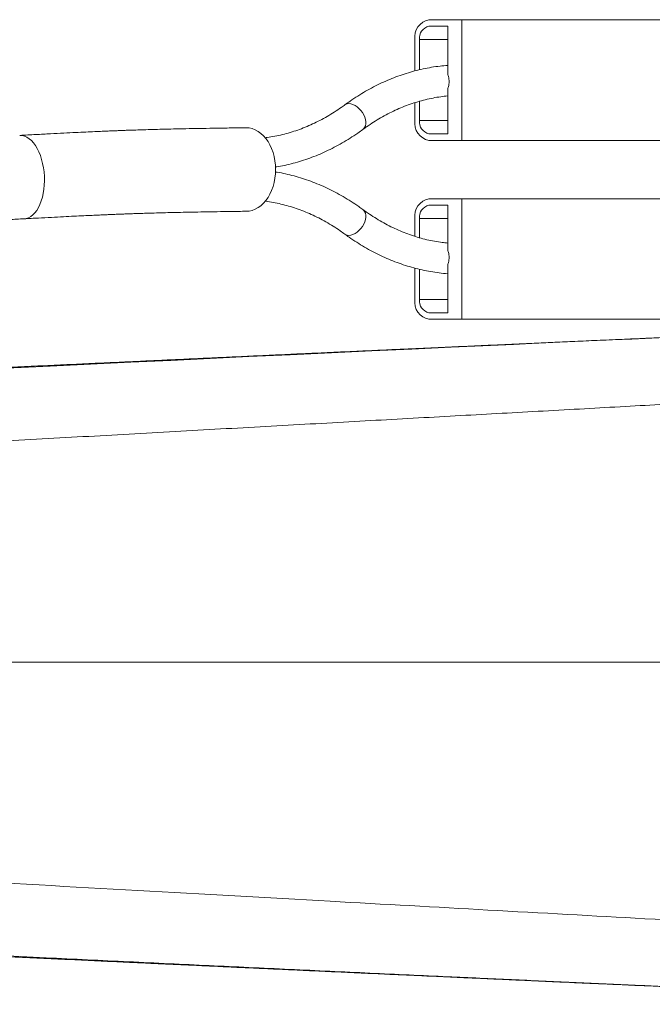
# Model space of a CAD drawing. Units: millimetres. Extents: x -328 to 694, y -407 to 527.
# Drawn here: x 166 to 214, y -380 to -306 of the extents above; entities that cross this region are included whole.
import ezdxf

# ---------------------------------------------------------------- set-up
doc = ezdxf.new("R2010")
doc.units = ezdxf.units.MM

msp = doc.modelspace()

# ---------------------------------------------------------------- linework, layer by layer
at = {"color": 7, "linetype": 'Continuous', "lineweight": 18}
for p, q in [((199.227, -305.811), (196.752, -305.811)), ((199.227, -314.911), (199.227, -305.811)), ((199.227, -305.811), (216.551, -305.811)), ((196.752, -306.311), (198.166, -306.311)), ((198.166, -306.311), (198.166, -309.916)), ((195.691, -309.673), (195.691, -307.311)), ((196.045, -309.588), (196.045, -307.311)), ((198.166, -311.057), (198.166, -314.411)), ((195.691, -313.411), (195.691, -312.071)), ((196.045, -313.411), (196.045, -311.964)), ((198.166, -314.411), (196.752, -314.411)), ((199.227, -314.911), (196.752, -314.911)), ((216.551, -314.911), (199.227, -314.911)), ((199.227, -319.311), (196.752, -319.311)), ((199.227, -319.311), (199.227, -328.411)), ((216.551, -319.311), (199.227, -319.311)), ((198.166, -319.811), (196.752, -319.811)), ((198.166, -323.165), (198.166, -319.811)), ((195.691, -320.811), (195.691, -322.151)), ((196.045, -320.811), (196.045, -322.261)), ((198.166, -327.911), (198.166, -324.307)), ((195.691, -324.547), (195.691, -326.911)), ((196.045, -324.634), (196.045, -326.911)), ((196.752, -327.911), (198.166, -327.911)), ((199.227, -328.411), (196.752, -328.411)), ((199.227, -328.411), (216.551, -328.411))]:
    msp.add_line(p, q, dxfattribs=at)
at = {"color": 8, "linetype": 'Continuous', "lineweight": 18}
for p, q in [((196.045, -307.311), (198.166, -307.311)), ((196.045, -313.411), (198.166, -313.411)), ((196.045, -320.811), (198.166, -320.811)), ((196.045, -326.911), (198.166, -326.911))]:
    msp.add_line(p, q, dxfattribs=at)
at = {"color": 8, "linetype": 'Continuous', "lineweight": 18, "flags": 128}
for points in [[(190.416, -312.233), (190.465, -312.201), (190.586, -312.155), (190.721, -312.14), (190.868, -312.155), (191.022, -312.201), (191.178, -312.277), (191.331, -312.379), (191.478, -312.505), (191.612, -312.65), (191.731, -312.812), (191.831, -312.984), (191.908, -313.161), (191.961, -313.338), (191.987, -313.51), (191.986, -313.672), (191.958, -313.818), (191.904, -313.943), (191.825, -314.046), (191.774, -314.089)], [(190.416, -321.989), (190.465, -322.021), (190.586, -322.067), (190.721, -322.082), (190.868, -322.067), (191.022, -322.021), (191.178, -321.946), (191.331, -321.843), (191.478, -321.718), (191.612, -321.572), (191.731, -321.41), (191.831, -321.238), (191.908, -321.061), (191.961, -320.884), (191.987, -320.712), (191.986, -320.55), (191.958, -320.405), (191.904, -320.279), (191.825, -320.177), (191.774, -320.133)], [(214.072, -329.809), (212.049, -329.897), (209.867, -329.994), (207.659, -330.094), (205.417, -330.196), (203.136, -330.301), (200.81, -330.408), (198.432, -330.517), (195.466, -330.653), (192.452, -330.792), (189.394, -330.933), (186.298, -331.078), (183.167, -331.226), (180.245, -331.364), (177.28, -331.505), (174.277, -331.648), (171.243, -331.793), (168.184, -331.938), (164.339, -332.122)]]:
    msp.add_lwpolyline(points, dxfattribs=at)
at = {"color": 7, "linetype": 'Continuous', "lineweight": 18, "flags": 128}
for points in [[(182.982, -320.261), (183.196, -320.244), (183.426, -320.192), (183.651, -320.107), (183.869, -319.989), (184.077, -319.839), (184.272, -319.659), (184.454, -319.452), (184.618, -319.219), (184.765, -318.963), (184.892, -318.686), (184.998, -318.392), (185.082, -318.084), (185.142, -317.766), (185.178, -317.44), (185.191, -317.111), (185.178, -316.782), (185.142, -316.456), (185.082, -316.138), (184.998, -315.83), (184.892, -315.536), (184.765, -315.26), (184.618, -315.003), (184.454, -314.77), (184.272, -314.563), (184.077, -314.383), (183.869, -314.233), (183.651, -314.115), (183.426, -314.03), (183.196, -313.978), (182.963, -313.961), (182.942, -313.961)], [(166.229, -320.827), (166.389, -320.805), (166.562, -320.747), (166.729, -320.657), (166.888, -320.533), (167.039, -320.378), (167.179, -320.194), (167.307, -319.982), (167.421, -319.745), (167.52, -319.486), (167.604, -319.206), (167.67, -318.91), (167.719, -318.601), (167.75, -318.281), (167.762, -317.955), (167.755, -317.626), (167.73, -317.297), (167.687, -316.973), (167.626, -316.656), (167.548, -316.351), (167.454, -316.06), (167.344, -315.787), (167.22, -315.535), (167.084, -315.306), (166.936, -315.103), (166.779, -314.929), (166.614, -314.785), (166.443, -314.672), (166.268, -314.592), (166.09, -314.547), (165.913, -314.535), (165.897, -314.536)]]:
    msp.add_lwpolyline(points, dxfattribs=at)
at = {"color": 7, "linetype": 'Continuous', "lineweight": 18}
for centre, radius, start, end in [((197.017, -307.124), 1.339, 101.42155, 188.04979), ((196.928, -307.186), 0.893, 101.42152, 188.04976), ((197.017, -313.599), 1.339, 171.95021, 258.57845), ((196.928, -313.536), 0.893, 171.95024, 258.57848), ((197.017, -320.624), 1.339, 101.4214, 188.04995), ((196.928, -320.686), 0.893, 101.42129, 188.04999), ((197.017, -327.099), 1.339, 171.95022, 258.57843), ((196.928, -327.036), 0.893, 171.95012, 258.5786)]:
    msp.add_arc(centre, radius, start, end, dxfattribs=at)
for points, knots in [([(198.166, -309.254), (197.973, -309.271), (197.565, -309.306), (196.945, -309.398), (196.307, -309.52), (195.673, -309.673), (195.042, -309.855), (194.417, -310.068), (193.796, -310.309), (193.182, -310.58), (192.575, -310.881), (191.976, -311.209), (191.385, -311.567), (190.865, -311.91), (190.545, -312.14), (190.416, -312.233)], [0, 0, 0, 0, 0.071336, 0.150412, 0.229532, 0.308711, 0.387964, 0.467309, 0.546753, 0.626306, 0.705972, 0.785755, 0.865654, 0.945668, 1, 1, 1, 1]), ([(198.166, -311.057), (198.196, -310.965), (198.266, -310.755), (198.28, -310.451), (198.249, -310.194), (198.211, -310.036), (198.178, -309.947), (198.166, -309.916)], [0, 0, 0, 0, 0.254716, 0.581703, 0.746125, 0.910541, 1, 1, 1, 1]), ([(191.774, -314.089), (191.864, -314.024), (192.128, -313.834), (192.573, -313.537), (193.111, -313.21), (193.657, -312.911), (194.209, -312.64), (194.769, -312.397), (195.334, -312.182), (195.904, -311.997), (196.479, -311.84), (197.058, -311.714), (197.621, -311.619), (197.991, -311.58), (198.166, -311.562)], [0, 0, 0, 0, 0.044656, 0.131538, 0.218508, 0.30563, 0.392919, 0.480382, 0.568028, 0.655862, 0.743878, 0.832071, 0.920424, 1, 1, 1, 1]), ([(190.416, -312.233), (190.326, -312.298), (190.062, -312.489), (189.617, -312.785), (189.079, -313.112), (188.533, -313.411), (187.98, -313.683), (187.421, -313.926), (186.856, -314.14), (186.285, -314.325), (185.71, -314.482), (185.131, -314.607), (184.694, -314.685), (184.449, -314.712), (184.399, -314.717)], [0, 0, 0, 0, 0.047343, 0.13945, 0.231652, 0.324014, 0.416553, 0.509278, 0.602196, 0.695314, 0.788625, 0.882122, 0.97579, 1, 1, 1, 1]), ([(182.941, -313.961), (182.522, -313.967), (181.713, -313.979), (180.541, -313.997), (179.453, -314.015), (178.448, -314.034), (177.527, -314.053), (176.689, -314.073), (175.937, -314.093), (175.272, -314.112), (174.696, -314.13), (174.233, -314.146), (173.875, -314.158), (173.617, -314.168), (173.437, -314.175), (173.295, -314.18), (173.134, -314.187), (172.889, -314.196), (172.54, -314.211), (172.086, -314.23), (171.526, -314.255), (170.857, -314.285), (170.079, -314.323), (169.191, -314.366), (168.191, -314.417), (167.082, -314.474), (166.305, -314.515), (165.898, -314.536)], [0, 0, 0, 0, 0.0787005, 0.1517641, 0.219199, 0.2810223, 0.3372525, 0.3879115, 0.4330183, 0.4725897, 0.5066391, 0.5350504, 0.5541836, 0.5691792, 0.5800362, 0.5855194, 0.5936931, 0.6077668, 0.6277394, 0.6536138, 0.68539, 0.7230721, 0.7666612, 0.8161573, 0.8715554, 0.9328438, 1, 1, 1, 1]), ([(185.182, -316.929), (185.202, -316.926), (185.437, -316.893), (185.882, -316.8), (186.517, -316.65), (187.147, -316.467), (187.773, -316.255), (188.393, -316.013), (189.007, -315.742), (189.614, -315.441), (190.214, -315.113), (190.805, -314.755), (191.325, -314.412), (191.645, -314.182), (191.774, -314.089)], [0, 0, 0, 0, 0.0089884, 0.1012786, 0.1936378, 0.2860861, 0.3786368, 0.4713053, 0.5641011, 0.6570275, 0.7500914, 0.8432909, 0.9366238, 1, 1, 1, 1]), ([(191.774, -320.133), (191.671, -320.059), (191.377, -319.846), (190.884, -319.517), (190.292, -319.155), (189.691, -318.821), (189.083, -318.516), (188.467, -318.24), (187.845, -317.994), (187.218, -317.778), (186.586, -317.591), (185.95, -317.436), (185.48, -317.338), (185.221, -317.3), (185.177, -317.294)], [0, 0, 0, 0, 0.050451, 0.144045, 0.23755, 0.330925, 0.424163, 0.517261, 0.610217, 0.703033, 0.795714, 0.888271, 0.980713, 1, 1, 1, 1]), ([(184.395, -319.502), (184.407, -319.504), (184.614, -319.525), (185.015, -319.594), (185.597, -319.713), (186.175, -319.864), (186.749, -320.045), (187.318, -320.255), (187.881, -320.494), (188.438, -320.762), (188.988, -321.058), (189.53, -321.382), (190.005, -321.694), (190.298, -321.904), (190.416, -321.989)], [0, 0, 0, 0, 0.005723, 0.099648, 0.193471, 0.287159, 0.380688, 0.474043, 0.56721, 0.660182, 0.752965, 0.845566, 0.937988, 1, 1, 1, 1]), ([(166.229, -320.827), (166.587, -320.808), (167.274, -320.772), (168.262, -320.72), (169.161, -320.674), (169.971, -320.634), (170.694, -320.599), (171.33, -320.569), (171.862, -320.545), (172.297, -320.526), (172.644, -320.511), (172.928, -320.5), (173.179, -320.49), (173.4, -320.481), (173.593, -320.473), (173.749, -320.468), (173.906, -320.462), (174.122, -320.454), (174.429, -320.443), (174.835, -320.429), (175.328, -320.413), (175.905, -320.396), (176.553, -320.378), (177.268, -320.359), (178.046, -320.342), (178.896, -320.324), (179.816, -320.307), (180.808, -320.291), (181.871, -320.276), (182.604, -320.266), (182.982, -320.261)], [0, 0, 0, 0, 0.060085, 0.115378, 0.165887, 0.21162, 0.25259, 0.288808, 0.320283, 0.343942, 0.36398, 0.380402, 0.393452, 0.407843, 0.419146, 0.427455, 0.435333, 0.446931, 0.465759, 0.489944, 0.519484, 0.554381, 0.594637, 0.637963, 0.686155, 0.739215, 0.797141, 0.859925, 0.927553, 1, 1, 1, 1]), ([(198.166, -322.658), (198.03, -322.645), (197.699, -322.614), (197.174, -322.529), (196.593, -322.409), (196.014, -322.258), (195.44, -322.077), (194.872, -321.867), (194.308, -321.628), (193.752, -321.36), (193.202, -321.064), (192.66, -320.74), (192.184, -320.428), (191.892, -320.218), (191.774, -320.133)], [0, 0, 0, 0, 0.061632, 0.150274, 0.238819, 0.327242, 0.415512, 0.503618, 0.591546, 0.679291, 0.766856, 0.854247, 0.941475, 1, 1, 1, 1]), ([(126.96, -333.967), (127.007, -333.896), (127.116, -333.73), (127.295, -333.474), (127.493, -333.2), (127.699, -332.927), (127.917, -332.648), (128.153, -332.36), (128.417, -332.051), (128.699, -331.736), (128.994, -331.422), (129.286, -331.123), (129.58, -330.836), (129.866, -330.568), (130.156, -330.305), (130.451, -330.047), (130.764, -329.785), (131.081, -329.529), (131.398, -329.282), (131.707, -329.05), (132.005, -328.834), (132.288, -328.636), (132.565, -328.447), (132.851, -328.257), (133.23, -328.014), (133.722, -327.712), (134.344, -327.352), (134.922, -327.038), (135.418, -326.783), (135.791, -326.598), (136.127, -326.437), (136.433, -326.295), (136.718, -326.166), (136.997, -326.042), (137.285, -325.918), (137.601, -325.785), (137.957, -325.64), (138.367, -325.478), (138.835, -325.3), (139.337, -325.116), (139.853, -324.934), (140.359, -324.764), (140.847, -324.605), (141.298, -324.464), (141.734, -324.332), (142.175, -324.202), (142.636, -324.071), (143.09, -323.946), (143.518, -323.832), (143.945, -323.721), (144.397, -323.608), (144.909, -323.483), (145.394, -323.37), (145.849, -323.266), (146.233, -323.182), (146.586, -323.106), (146.859, -323.048), (147.053, -323.008), (147.201, -322.978), (147.356, -322.946), (147.546, -322.908), (147.804, -322.857), (148.13, -322.793), (148.517, -322.72), (148.959, -322.638), (149.45, -322.551), (149.927, -322.468), (150.296, -322.407), (150.568, -322.362), (150.83, -322.32), (151.166, -322.266), (151.586, -322.202), (152.478, -322.069), (153.855, -321.879), (155.275, -321.708), (156.282, -321.597), (156.832, -321.538), (157.346, -321.486), (157.755, -321.446), (158.056, -321.417), (158.264, -321.397), (158.431, -321.382), (158.558, -321.37), (158.657, -321.361), (158.769, -321.351), (158.933, -321.336), (159.177, -321.315), (159.502, -321.286), (159.91, -321.252), (160.4, -321.212), (160.975, -321.166), (161.635, -321.116), (162.381, -321.063), (163.215, -321.006), (164.138, -320.947), (165.151, -320.886), (165.86, -320.847), (166.229, -320.827)], [0, 0, 0, 0, 0.008424, 0.019666, 0.03091, 0.042012, 0.053515, 0.065972, 0.078837, 0.09349, 0.107388, 0.120851, 0.133902, 0.146914, 0.158358, 0.170959, 0.183772, 0.19654, 0.20878, 0.22077, 0.231775, 0.242114, 0.251847, 0.261671, 0.272614, 0.291544, 0.311967, 0.333913, 0.346814, 0.358184, 0.368046, 0.376997, 0.385284, 0.392945, 0.401118, 0.409961, 0.419572, 0.430838, 0.443565, 0.457348, 0.470635, 0.483846, 0.496147, 0.507481, 0.517431, 0.528144, 0.539584, 0.550528, 0.56042, 0.569633, 0.580279, 0.591582, 0.604507, 0.612926, 0.621894, 0.629845, 0.636019, 0.639678, 0.642393, 0.645631, 0.649694, 0.654584, 0.662213, 0.670492, 0.67906, 0.690016, 0.701031, 0.708499, 0.712535, 0.717666, 0.724439, 0.732857, 0.742921, 0.777764, 0.813572, 0.823925, 0.834358, 0.844208, 0.852408, 0.856949, 0.860747, 0.863802, 0.866114, 0.867681, 0.869215, 0.872148, 0.87652, 0.882334, 0.88959, 0.898293, 0.908445, 0.92005, 0.933112, 0.947634, 0.96362, 0.981075, 1, 1, 1, 1]), ([(190.416, -321.989), (190.519, -322.063), (190.813, -322.276), (191.306, -322.605), (191.898, -322.968), (192.499, -323.301), (193.107, -323.606), (193.723, -323.882), (194.344, -324.128), (194.972, -324.345), (195.604, -324.531), (196.239, -324.687), (196.878, -324.814), (197.52, -324.907), (197.949, -324.958), (198.165, -324.97), (198.166, -324.97)], [0, 0, 0, 0, 0.043281, 0.123576, 0.203792, 0.283897, 0.363885, 0.443753, 0.523499, 0.603125, 0.682635, 0.762039, 0.841344, 0.920565, 0.999716, 1, 1, 1, 1]), ([(198.166, -323.165), (198.196, -323.257), (198.266, -323.467), (198.28, -323.771), (198.249, -324.028), (198.211, -324.186), (198.178, -324.275), (198.166, -324.307)], [0, 0, 0, 0, 0.254718, 0.581703, 0.746125, 0.91054, 1, 1, 1, 1]), ([(246.985, -328.445), (246.927, -328.446), (246.76, -328.45), (246.453, -328.458), (246.067, -328.469), (245.655, -328.481), (245.22, -328.495), (244.765, -328.51), (244.288, -328.525), (243.789, -328.543), (243.257, -328.561), (242.691, -328.582), (242.09, -328.604), (241.454, -328.627), (240.782, -328.653), (240.073, -328.68), (239.324, -328.709), (238.526, -328.741), (237.671, -328.776), (236.76, -328.813), (235.806, -328.853), (234.822, -328.895), (233.809, -328.939), (232.766, -328.985), (231.731, -329.031), (230.753, -329.075), (229.817, -329.118), (228.899, -329.159), (227.964, -329.201), (227.044, -329.243), (226.134, -329.283), (225.235, -329.323), (224.337, -329.363), (223.43, -329.402), (222.498, -329.442), (221.541, -329.484), (220.558, -329.525), (219.544, -329.568), (218.47, -329.613), (217.31, -329.662), (216.033, -329.716), (214.623, -329.776), (213.02, -329.844), (211.275, -329.92), (209.492, -329.999), (207.822, -330.073), (206.299, -330.142), (204.836, -330.208), (203.391, -330.274), (201.945, -330.339), (200.544, -330.403), (199.173, -330.464), (197.781, -330.527), (196.326, -330.592), (194.764, -330.663), (193.087, -330.738), (191.262, -330.821), (189.37, -330.907), (187.483, -330.993), (185.627, -331.079), (183.785, -331.164), (181.953, -331.249), (180.191, -331.331), (178.489, -331.41), (176.839, -331.487), (175.224, -331.561), (173.554, -331.639), (171.796, -331.72), (169.923, -331.807), (167.989, -331.897), (165.986, -331.99), (163.906, -332.086), (161.738, -332.188), (159.565, -332.29), (157.375, -332.393), (155.185, -332.497), (152.872, -332.608), (150.391, -332.729), (147.619, -332.865), (144.37, -333.027), (141.08, -333.195), (137.957, -333.357), (135.307, -333.498), (132.724, -333.639), (129.977, -333.792), (127.275, -333.947), (124.774, -334.096), (122.616, -334.228), (121.157, -334.319), (120.374, -334.37), (120.294, -334.375)], [0, 0, 0, 0, 0.005834, 0.016814, 0.027615, 0.038255, 0.048748, 0.059085, 0.068934, 0.078834, 0.088826, 0.098923, 0.109135, 0.119477, 0.12996, 0.140598, 0.151406, 0.162404, 0.174062, 0.186233, 0.198454, 0.210721, 0.223025, 0.235361, 0.247721, 0.258844, 0.268459, 0.278664, 0.288373, 0.297652, 0.30657, 0.315178, 0.32338, 0.331564, 0.339767, 0.347994, 0.356251, 0.364544, 0.37299, 0.382273, 0.392198, 0.402988, 0.414992, 0.429001, 0.442857, 0.455389, 0.4665, 0.476713, 0.487542, 0.497838, 0.50768, 0.517143, 0.526398, 0.536345, 0.546814, 0.557945, 0.569928, 0.583096, 0.595345, 0.60697, 0.619287, 0.630991, 0.642158, 0.652863, 0.663165, 0.67311, 0.682907, 0.694056, 0.705467, 0.717194, 0.72928, 0.741777, 0.754751, 0.768283, 0.780737, 0.793896, 0.807285, 0.821804, 0.837857, 0.856283, 0.879179, 0.895867, 0.91144, 0.926092, 0.941703, 0.960313, 0.974194, 0.986182, 0.99859, 1, 1, 1, 1]), ([(265.953, -331.611), (265.96, -331.613), (266.001, -331.624), (265.995, -331.645), (265.907, -331.674), (265.712, -331.706), (265.423, -331.74), (265.034, -331.777), (264.544, -331.818), (263.953, -331.863), (263.262, -331.913), (262.469, -331.967), (261.575, -332.027), (260.58, -332.092), (259.488, -332.162), (258.302, -332.238), (257.03, -332.318), (255.674, -332.403), (254.229, -332.494), (252.702, -332.59), (251.097, -332.691), (249.425, -332.797), (247.69, -332.908), (246.02, -333.016), (244.412, -333.118), (242.876, -333.215), (241.266, -333.314), (239.58, -333.416), (237.817, -333.52), (235.973, -333.627), (234.05, -333.736), (232.058, -333.848), (230.006, -333.962), (227.686, -334.09), (225.09, -334.233), (222.218, -334.392), (219.318, -334.553), (216.388, -334.716), (213.427, -334.881), (210.406, -335.048), (207.33, -335.218), (204.224, -335.39), (201.095, -335.564), (197.952, -335.739), (194.772, -335.916), (191.533, -336.097), (188.233, -336.281), (184.871, -336.468), (181.474, -336.658), (178.045, -336.849), (174.587, -337.042), (171.107, -337.237), (167.604, -337.433), (164.079, -337.631), (160.534, -337.83), (156.971, -338.03), (153.395, -338.231), (149.81, -338.434), (146.22, -338.637), (142.511, -338.847), (138.69, -339.065), (134.759, -339.291), (130.838, -339.517), (126.925, -339.743), (124.312, -339.894), (123.009, -339.97)], [0, 0, 0, 0, 0.004134, 0.02147, 0.038806, 0.055158, 0.071521, 0.087893, 0.104273, 0.120657, 0.137043, 0.153428, 0.169811, 0.18619, 0.202559, 0.218624, 0.234687, 0.250759, 0.266846, 0.283246, 0.299669, 0.316114, 0.332577, 0.349052, 0.361994, 0.374931, 0.387862, 0.40079, 0.413721, 0.426659, 0.439614, 0.452588, 0.465579, 0.478583, 0.495616, 0.512635, 0.52964, 0.546159, 0.562679, 0.57921, 0.595754, 0.612312, 0.628583, 0.644859, 0.661135, 0.677413, 0.694025, 0.710644, 0.727278, 0.743929, 0.7606, 0.777286, 0.79397, 0.810635, 0.827267, 0.843861, 0.860424, 0.876959, 0.893472, 0.909963, 0.928076, 0.946152, 0.96418, 0.982136, 1, 1, 1, 1]), ([(280.824, -354.261), (280.789, -354.261), (279.678, -354.261), (277.038, -354.261), (271.188, -354.261), (266.1, -354.261), (259.571, -354.261), (253.815, -354.261), (245.896, -354.261), (235.192, -354.261), (222.145, -354.261), (209.2, -354.261), (195.512, -354.261), (180.73, -354.261), (166.88, -354.261), (154.886, -354.261), (145.75, -354.261), (137.378, -354.261), (131.5, -354.261), (127.324, -354.261), (125.662, -354.261), (124.831, -354.261)], [0.1217662, 0.1217662, 0.1217662, 0.1217662, 0.1253651, 0.2312794, 0.2572787, 0.3330183, 0.378462, 0.4215993, 0.4647365, 0.5322011, 0.5964194, 0.6548992, 0.7109641, 0.7764066, 0.8418491, 0.8811146, 0.9203801, 0.9502376, 0.980095, 0.9900475, 1, 1, 1, 1]), ([(265.17, -376.759), (264.425, -376.689), (262.784, -376.574), (258.526, -376.297), (254.07, -376.02), (248.117, -375.642), (242.831, -375.301), (235.534, -374.862), (225.432, -374.31), (213.561, -373.648), (201.447, -372.979), (188.731, -372.269), (174.872, -371.496), (161.864, -370.767), (150.681, -370.138), (142.226, -369.659), (134.539, -369.219), (129.149, -368.908), (125.309, -368.686), (123.776, -368.597), (123.009, -368.552)], [0.1464508, 0.1464508, 0.1464508, 0.1464508, 0.2312794, 0.2572787, 0.3330183, 0.378462, 0.4215993, 0.4647365, 0.5322011, 0.5964194, 0.6548992, 0.7109641, 0.7764066, 0.8418491, 0.8811146, 0.9203801, 0.9502376, 0.980095, 0.9900475, 1, 1, 1, 1]), ([(120.294, -374.147), (120.85, -374.183), (122.082, -374.261), (124.007, -374.38), (126.215, -374.512), (128.909, -374.669), (131.758, -374.83), (134.657, -374.989), (137.32, -375.131), (140.118, -375.278), (143.382, -375.445), (146.688, -375.611), (149.861, -375.768), (152.46, -375.894), (154.811, -376.007), (157.062, -376.114), (159.266, -376.218), (161.549, -376.326), (163.826, -376.432), (166.086, -376.537), (168.236, -376.637), (170.29, -376.732), (172.263, -376.824), (174.084, -376.908), (175.745, -376.985), (177.292, -377.057), (178.839, -377.128), (180.436, -377.203), (182.076, -377.279), (183.762, -377.357), (185.504, -377.438), (187.308, -377.521), (189.186, -377.607), (191.155, -377.697), (193.058, -377.783), (194.823, -377.862), (196.382, -377.932), (197.837, -377.998), (199.196, -378.059), (200.51, -378.118), (201.812, -378.177), (203.146, -378.237), (204.509, -378.299), (205.913, -378.363), (207.378, -378.429), (208.955, -378.499), (210.68, -378.576), (212.492, -378.655), (214.219, -378.729), (215.75, -378.794), (217.074, -378.85), (218.273, -378.9), (219.362, -378.946), (220.396, -378.99), (221.386, -379.032), (222.361, -379.074), (223.301, -379.114), (224.215, -379.154), (225.104, -379.193), (225.967, -379.231), (226.82, -379.269), (227.672, -379.308), (228.533, -379.346), (229.403, -379.386), (230.285, -379.426), (231.191, -379.467), (232.162, -379.51), (233.178, -379.555), (234.214, -379.6), (235.221, -379.644), (236.198, -379.685), (237.145, -379.725), (238.061, -379.762), (238.906, -379.796), (239.701, -379.828), (240.438, -379.856), (241.151, -379.883), (241.822, -379.909), (242.455, -379.932), (243.05, -379.953), (243.608, -379.973), (244.13, -379.991), (244.617, -380.008), (245.07, -380.023), (245.495, -380.036), (245.9, -380.048), (246.283, -380.059), (246.63, -380.069), (246.834, -380.074), (246.929, -380.076)], [0, 0, 0, 0, 0.009849, 0.021789, 0.034182, 0.049151, 0.069824, 0.085005, 0.100744, 0.117071, 0.134552, 0.158421, 0.175516, 0.190741, 0.204546, 0.217315, 0.230888, 0.244003, 0.258309, 0.271905, 0.284893, 0.297376, 0.309431, 0.32112, 0.331, 0.340263, 0.350044, 0.360129, 0.370556, 0.381361, 0.392592, 0.404307, 0.416582, 0.429518, 0.443264, 0.454487, 0.464951, 0.474819, 0.484205, 0.492994, 0.502263, 0.511738, 0.521571, 0.531817, 0.542552, 0.554108, 0.567196, 0.581594, 0.595487, 0.606828, 0.617106, 0.626564, 0.635398, 0.643457, 0.652017, 0.660311, 0.668577, 0.676818, 0.685042, 0.693254, 0.701468, 0.710061, 0.71894, 0.728148, 0.737735, 0.747762, 0.758538, 0.770956, 0.783356, 0.795729, 0.808069, 0.820368, 0.832619, 0.844817, 0.855354, 0.866502, 0.87742, 0.88816, 0.898739, 0.909171, 0.919472, 0.929656, 0.939734, 0.94972, 0.959617, 0.969816, 0.98024, 0.990801, 1, 1, 1, 1])]:
    msp.add_open_spline(points, degree=3, knots=knots, dxfattribs=at)
at = {"color": 8, "linetype": 'Continuous', "lineweight": 18}
msp.add_open_spline([(120.638, -373.888), (120.638, -373.888), (121.986, -373.888), (124.526, -374.239), (128.441, -374.447), (132.326, -374.713), (136.251, -374.945), (140.21, -375.172), (144.197, -375.39), (148.184, -375.601), (152.163, -375.805), (156.126, -376.003), (160.07, -376.195), (163.991, -376.384), (167.636, -376.558), (171.006, -376.718), (174.103, -376.866), (177.167, -377.012), (180.194, -377.155), (183.219, -377.299), (186.247, -377.442), (189.289, -377.584), (192.294, -377.724), (195.256, -377.86), (198.03, -377.987), (200.604, -378.105), (202.975, -378.214), (205.299, -378.321), (207.582, -378.425), (209.831, -378.527), (211.968, -378.622), (214.009, -378.711), (215.946, -378.794), (217.852, -378.875), (219.711, -378.954), (221.513, -379.031), (223.26, -379.106), (224.938, -379.18), (226.551, -379.252), (228.088, -379.321), (229.555, -379.388), (230.96, -379.452), (232.437, -379.519), (233.987, -379.588), (235.601, -379.658), (237.148, -379.723), (238.622, -379.783), (240.026, -379.839), (241.347, -379.889), (242.572, -379.935), (243.689, -379.975), (244.692, -380.01), (245.544, -380.037), (246.252, -380.058), (246.713, -380.071), (246.923, -380.076), (246.962, -380.077)], degree=3, knots=[0, 0, 0, 0, 0, 0.02324, 0.046481, 0.069725, 0.092968, 0.116485, 0.140004, 0.163523, 0.18704, 0.210577, 0.23412, 0.257661, 0.281197, 0.300217, 0.319249, 0.338281, 0.357307, 0.376321, 0.396196, 0.416079, 0.435964, 0.455844, 0.475717, 0.492576, 0.509441, 0.526317, 0.543201, 0.560085, 0.576955, 0.591929, 0.606917, 0.621905, 0.636882, 0.651847, 0.666805, 0.682246, 0.697699, 0.713166, 0.728641, 0.744114, 0.759568, 0.779418, 0.799277, 0.819136, 0.838991, 0.858839, 0.879048, 0.899275, 0.919505, 0.939728, 0.959934, 0.977913, 0.995901, 1, 1, 1, 1], dxfattribs=at)

doc.saveas('drawing.dxf')
